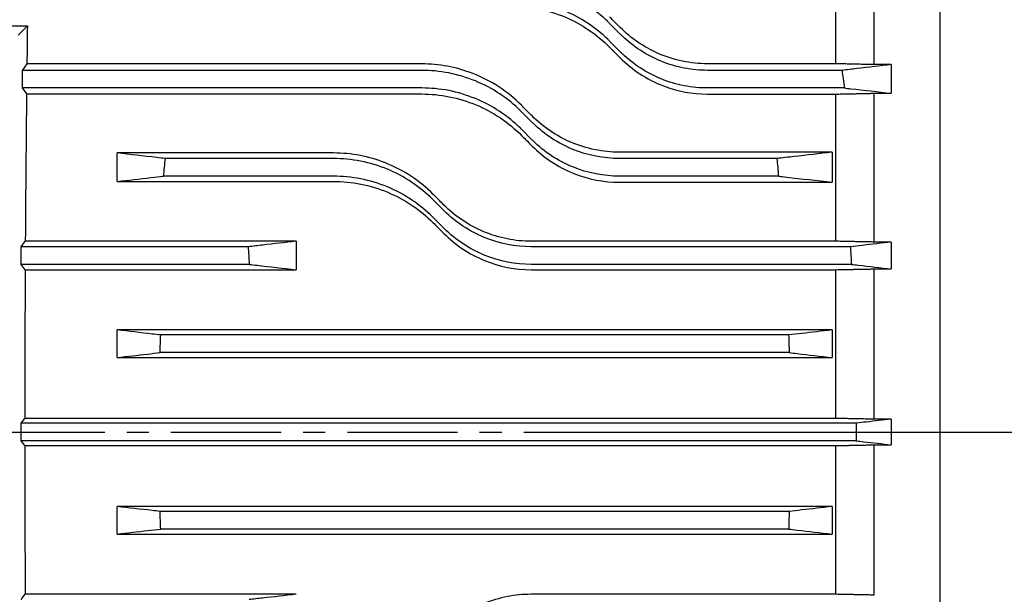
# Model space of a CAD drawing. Extents: x 1770 to 3619, y 0 to 1308.
# Drawn here: x 2206 to 2317, y 758 to 823 of the extents above; entities that cross this region are included whole.
import ezdxf

# ---------------------------------------------------------------- set-up
doc = ezdxf.new("R2010")
doc.units = 0
doc.header["$LTSCALE"] = 10
doc.header["$MEASUREMENT"] = 0
doc.linetypes.add('CENTER', pattern=[2, 1.25, -0.25, 0.25, -0.25])
doc.layers.get('0').update_dxf_attribs({"linetype": 'CONTINUOUS'})

msp = doc.modelspace()

# ---------------------------------------------------------------- linework, layer by layer
for p, q in [((2310.14516, 892.48601), (2310.14516, 659.48601)), ((2302.64516, 839.55645), (2302.64516, 817.63464)), ((2310.14516, 839.55645), (2310.14516, 712.41557)), ((2298.31516, 837.01694), (2298.31516, 817.7322)), ((2158.14533, 822.02975), (2206.6889, 822.02975)), ((2205.64516, 820.98601), (2206.6889, 822.02975)), ((2272.70404, 822.29972), (2273.91724, 821.08651)), ((2272.70404, 820.29972), (2273.91724, 819.08651)), ((2206.63303, 817.71742), (2206.08457, 816.98601)), ((2251.39562, 817.71742), (2206.63303, 817.71742)), ((2298.31516, 817.7322), (2283.81673, 817.7322)), ((2304.64516, 817.63464), (2302.64516, 817.63464)), ((2304.64516, 817.63464), (2304.64516, 814.38607)), ((2206.08457, 816.98601), (2206.08457, 814.98601)), ((2251.39562, 816.98601), (2206.08457, 816.98601)), ((2299.05483, 816.98601), (2283.81673, 816.98601)), ((2206.08457, 814.98601), (2206.59355, 814.30725)), ((2251.39562, 814.98601), (2206.08457, 814.98601)), ((2299.31703, 814.98601), (2283.81673, 814.98601)), ((2206.59355, 814.30725), (2251.39562, 814.30725)), ((2283.81673, 814.29292), (2298.31516, 814.29292)), ((2298.31516, 814.29292), (2298.31516, 797.61077)), ((2302.64516, 814.38607), (2302.64516, 797.52067)), ((2302.64516, 814.38607), (2304.64516, 814.38607)), ((2262.70933, 812.29972), (2263.92253, 811.08651)), ((2262.70933, 810.29972), (2263.92253, 809.08651)), ((2216.87046, 804.39065), (2216.87046, 807.61722)), ((2241.39033, 807.61722), (2216.87046, 807.61722)), ((2297.92516, 807.70977), (2273.82203, 807.70977)), ((2297.92516, 807.70977), (2297.92516, 804.30015)), ((2241.39033, 806.98601), (2222.33238, 806.98601)), ((2291.6626, 806.98601), (2273.82203, 806.98601)), ((2241.39033, 804.98601), (2222.13793, 804.98601)), ((2291.85704, 804.98601), (2273.82203, 804.98601)), ((2216.87046, 804.39065), (2241.39033, 804.39065)), ((2273.82203, 804.30015), (2297.92516, 804.30015)), ((2252.70404, 802.29972), (2253.91724, 801.08651)), ((2252.70404, 800.29972), (2253.91724, 799.08651)), ((2205.98558, 796.98601), (2206.45406, 797.61077)), ((2237.14516, 797.61077), (2206.45406, 797.61077)), ((2237.14516, 797.61077), (2237.14516, 794.38451)), ((2298.31516, 797.61077), (2263.81673, 797.61077)), ((2304.64516, 797.52067), (2302.64516, 797.52067)), ((2304.64516, 797.52067), (2304.64516, 794.47275)), ((2205.98558, 794.98601), (2205.98558, 796.98601)), ((2231.71754, 796.98601), (2205.98558, 796.98601)), ((2299.99921, 796.98601), (2263.81673, 796.98601)), ((2206.43662, 794.38451), (2205.98558, 794.98601)), ((2231.84367, 794.98601), (2205.98558, 794.98601)), ((2300.12211, 794.98601), (2263.81673, 794.98601)), ((2206.43662, 794.38451), (2237.14516, 794.38451)), ((2263.81673, 794.38451), (2298.31516, 794.38451)), ((2298.31516, 794.38451), (2298.31516, 777.5277)), ((2302.64516, 794.47275), (2302.64516, 777.44034)), ((2302.64516, 794.47275), (2304.64516, 794.47275)), ((2216.87575, 784.43227), (2216.87575, 787.55082)), ((2297.92516, 787.55082), (2216.87575, 787.55082)), ((2297.92516, 787.55082), (2297.92516, 784.43227)), ((2293.00009, 786.98601), (2221.80083, 786.98601)), ((2293.06217, 784.98601), (2221.73874, 784.98601)), ((2216.87575, 784.43227), (2297.92516, 784.43227)), ((2205.98558, 776.98601), (2206.39177, 777.5277)), ((2298.31516, 777.5277), (2206.39177, 777.5277)), ((2304.64516, 777.44034), (2302.64516, 777.44034)), ((2304.64516, 777.44034), (2304.64516, 774.53168)), ((2205.98558, 774.98601), (2205.98558, 776.98601)), ((2300.66916, 776.98601), (2205.98558, 776.98601)), ((2206.39177, 774.44432), (2205.98558, 774.98601)), ((2300.66916, 774.98601), (2205.98558, 774.98601)), ((2206.39177, 774.44432), (2298.31516, 774.44432)), ((2298.31516, 774.44432), (2298.31516, 757.58751)), ((2302.64516, 774.53168), (2302.64516, 757.49927)), ((2302.64516, 774.53168), (2304.64516, 774.53168)), ((2297.92516, 767.53975), (2216.87575, 767.53975)), ((2216.87575, 764.4212), (2216.87575, 767.53975)), ((2293.06217, 766.98601), (2221.73874, 766.98601)), ((2297.92516, 767.53975), (2297.92516, 764.4212)), ((2293.00009, 764.98601), (2221.80083, 764.98601)), ((2216.87575, 764.4212), (2297.92516, 764.4212)), ((2205.98558, 756.98601), (2206.43662, 757.58751)), ((2237.14516, 757.58751), (2206.43662, 757.58751)), ((2298.31516, 757.58751), (2263.81673, 757.58751))]:
    msp.add_line(p, q)
at = {"color": 1, "linetype": 'CENTER'}
for p, q in [((2002.96784, 775.98601), (2452.18351, 775.98601)), ((2274.763, 775.98601), (2401.18194, 775.98601))]:
    msp.add_line(p, q, dxfattribs=at)
for start_param, end_param in [(1.08706199, 1.135665126), (1.173330168, 1.350589067), (1.383866141, 1.555223059), (1.586369594, 1.757726513)]:
    msp.add_ellipse((2208.98387, 775.98601), major_axis=(0, 99), ratio=0.026185922, start_param=start_param, end_param=end_param)
for points, knots in [([(2272.70404, 822.29972), (2272.63293, 822.37083), (2272.56131, 822.4411), (2271.80601, 823.16851), (2271.03271, 823.79422), (2269.34061, 824.9079), (2268.42176, 825.3959), (2266.49315, 826.18625), (2265.48149, 826.48925), (2263.43404, 826.88919), (2262.3982, 826.98601), (2261.39033, 826.98601)], [3.754048913, 3.754048913, 3.754048913, 3.754048913, 3.785953924, 3.785953924, 4.088315545, 4.088315545, 4.390677165, 4.390677165, 4.693038786, 4.693038786, 4.995400407, 4.995400407, 4.995400407, 4.995400407]), ([(2272.70404, 820.29972), (2272.63293, 820.37083), (2272.56131, 820.4411), (2271.80601, 821.16851), (2271.03271, 821.79422), (2269.34061, 822.9079), (2268.42176, 823.3959), (2266.49315, 824.18625), (2265.48149, 824.48925), (2263.43404, 824.88919), (2262.3982, 824.98601), (2261.39033, 824.98601)], [3.754048913, 3.754048913, 3.754048913, 3.754048913, 3.785953924, 3.785953924, 4.088315545, 4.088315545, 4.390677165, 4.390677165, 4.693038786, 4.693038786, 4.995400407, 4.995400407, 4.995400407, 4.995400407]), ([(2261.39033, 824.30112), (2262.45097, 824.30112), (2263.50505, 824.19567), (2265.60001, 823.77483), (2266.62805, 823.45628), (2269.54621, 822.22406), (2271.26813, 821.0479), (2272.70404, 819.61082)], [-1.290828185, -1.290828185, -1.290828185, -1.290828185, -0.972222536, -0.972222536, -0.64515023, -0.64515023, 0, 0, 0, 0]), ([(2273.91724, 821.83622), (2273.64887, 822.10483), (2273.38075, 822.37319), (2272.97657, 822.77773), (2272.84025, 822.91418), (2272.70404, 823.05052)], [1.3986269877, 1.3986269877, 1.3986269877, 1.3986269877, 1.5093172148, 1.5093172148, 1.5657162848, 1.5657162848, 1.5657162848, 1.5657162848]), ([(2283.81673, 817.7322), (2282.86313, 817.7322), (2281.91368, 817.82977), (2280.02726, 818.21986), (2279.10007, 818.51613), (2276.57741, 819.61801), (2275.12736, 820.62503), (2273.91724, 821.83622)], [-1.129340569, -1.129340569, -1.129340569, -1.129340569, -0.842636325, -0.842636325, -0.54760941, -0.54760941, 0, 0, 0, 0]), ([(2283.81673, 816.98601), (2282.94771, 816.98601), (2282.05156, 817.06831), (2280.27525, 817.41118), (2279.39508, 817.67167), (2277.71406, 818.35351), (2276.91166, 818.77546), (2275.43409, 819.73839), (2274.75892, 820.27934), (2274.08036, 820.92539), (2273.99836, 821.00539), (2273.91724, 821.08651)], [0, 0, 0, 0, 0.260706971, 0.260706971, 0.521413942, 0.521413942, 0.782120913, 0.782120913, 1.042827884, 1.042827884, 1.079069021, 1.079069021, 1.079069021, 1.079069021]), ([(2272.70404, 819.61082), (2272.84864, 819.4661), (2272.99337, 819.32125), (2273.39761, 818.91668), (2273.65733, 818.65675), (2273.91724, 818.39663)], [1.4328010371, 1.4328010371, 1.4328010371, 1.4328010371, 1.491994718, 1.491994718, 1.5980263539, 1.5980263539, 1.5980263539, 1.5980263539]), ([(2283.81673, 814.98601), (2282.94771, 814.98601), (2282.05156, 815.06831), (2280.27525, 815.41118), (2279.39508, 815.67167), (2277.71406, 816.35351), (2276.91166, 816.77546), (2275.43409, 817.73839), (2274.75892, 818.27934), (2274.08036, 818.92539), (2273.99836, 819.00539), (2273.91724, 819.08651)], [0, 0, 0, 0, 0.260706971, 0.260706971, 0.521413942, 0.521413942, 0.782120913, 0.782120913, 1.042827884, 1.042827884, 1.079069021, 1.079069021, 1.079069021, 1.079069021]), ([(2273.91724, 818.39663), (2274.58299, 817.73035), (2275.32219, 817.12498), (2276.96024, 816.0476), (2277.8565, 815.5855), (2280.39366, 814.61164), (2282.0938, 814.29292), (2283.81673, 814.29292)], [-1.122294956, -1.122294956, -1.122294956, -1.122294956, -0.824575721, -0.824575721, -0.516878654, -0.516878654, 0, 0, 0, 0]), ([(2262.70933, 813.02741), (2261.93648, 813.80086), (2261.08169, 814.4978), (2259.20407, 815.72731), (2258.18178, 816.25168), (2255.29185, 817.35623), (2253.3602, 817.71742), (2251.39562, 817.71742)], [-1.280975735, -1.280975735, -1.280975735, -1.280975735, -0.939977538, -0.939977538, -0.589374556, -0.589374556, 0, 0, 0, 0]), ([(2304.64516, 817.63464), (2303.34746, 817.48405), (2302.04963, 817.33346), (2300.18609, 817.11725), (2299.62047, 817.05163), (2299.05483, 816.98601)], [0, 0, 0, 0, 1.351764956, 1.351764956, 1.940810729, 1.940810729, 1.940810729, 1.940810729]), ([(2262.70933, 812.29972), (2262.67089, 812.33816), (2262.63232, 812.37634), (2261.89864, 813.09523), (2261.11263, 813.73912), (2259.39616, 814.88038), (2258.46569, 815.37781), (2256.51771, 816.18055), (2255.49842, 816.48652), (2253.44108, 816.88931), (2252.403, 816.98601), (2251.39562, 816.98601)], [3.682548133, 3.682548133, 3.682548133, 3.682548133, 3.699380336, 3.699380336, 4.001592355, 4.001592355, 4.303804373, 4.303804373, 4.606016392, 4.606016392, 4.90822841, 4.90822841, 4.90822841, 4.90822841]), ([(2299.05483, 816.98601), (2299.09825, 816.66433), (2299.14108, 816.34256), (2299.22856, 815.67592), (2299.27313, 815.33101), (2299.31703, 814.98601)], [0.0654607093, 0.0654607093, 0.0654607093, 0.0654607093, 0.1628368599, 0.1628368599, 0.2671660839, 0.2671660839, 0.2671660839, 0.2671660839]), ([(2262.70933, 810.29972), (2262.67089, 810.33816), (2262.63232, 810.37634), (2261.89864, 811.09523), (2261.11263, 811.73912), (2259.39616, 812.88038), (2258.46569, 813.37781), (2256.51771, 814.18055), (2255.49842, 814.48652), (2253.44108, 814.88931), (2252.403, 814.98601), (2251.39562, 814.98601)], [3.682548133, 3.682548133, 3.682548133, 3.682548133, 3.699380336, 3.699380336, 4.001592355, 4.001592355, 4.303804373, 4.303804373, 4.606016392, 4.606016392, 4.90822841, 4.90822841, 4.90822841, 4.90822841]), ([(2299.31703, 814.98601), (2299.56036, 814.95861), (2299.80369, 814.93122), (2301.57988, 814.73124), (2303.11261, 814.55865), (2304.64516, 814.38607)], [1.077300437, 1.077300437, 1.077300437, 1.077300437, 1.323849792, 1.323849792, 2.877028815, 2.877028815, 2.877028815, 2.877028815]), ([(2251.39562, 814.30725), (2252.44409, 814.30725), (2253.48776, 814.20419), (2255.56623, 813.79104), (2256.59094, 813.47707), (2259.51168, 812.25371), (2261.25166, 811.07625), (2262.70933, 809.61753)], [-1.276724745, -1.276724745, -1.276724745, -1.276724745, -0.962002825, -0.962002825, -0.638531941, -0.638531941, 0, 0, 0, 0]), ([(2263.92253, 811.81328), (2263.67595, 812.06006), (2263.42947, 812.30673), (2263.02515, 812.71135), (2262.86718, 812.86944), (2262.70933, 813.02741)], [1.3663994102, 1.3663994102, 1.3663994102, 1.3663994102, 1.4652781819, 1.4652781819, 1.5287382278, 1.5287382278, 1.5287382278, 1.5287382278]), ([(2273.82203, 807.70977), (2272.88948, 807.70977), (2271.96001, 807.80305), (2270.10934, 808.17743), (2269.19572, 808.46261), (2266.65742, 809.54793), (2265.16924, 810.56564), (2263.92253, 811.81328)], [-1.117199575, -1.117199575, -1.117199575, -1.117199575, -0.83706484, -0.83706484, -0.548719188, -0.548719188, 0, 0, 0, 0]), ([(2273.82203, 806.98601), (2272.0764, 806.98601), (2270.21989, 807.33328), (2266.82054, 808.72421), (2265.27787, 809.76731), (2264.01707, 810.99265), (2263.96967, 811.03938), (2263.92253, 811.08651)], [0, 0, 0, 0, 0.523688979, 0.523688979, 1.047377959, 1.047377959, 1.067948837, 1.067948837, 1.067948837, 1.067948837]), ([(2262.70933, 809.61753), (2262.87297, 809.45377), (2263.03673, 809.2899), (2263.44108, 808.88527), (2263.68177, 808.64441), (2263.92253, 808.40347)], [1.3888334509, 1.3888334509, 1.3888334509, 1.3888334509, 1.4541215209, 1.4541215209, 1.5499630845, 1.5499630845, 1.5499630845, 1.5499630845]), ([(2273.82203, 804.98601), (2272.0764, 804.98601), (2270.21989, 805.33328), (2266.82054, 806.72421), (2265.27787, 807.76731), (2264.01707, 808.99265), (2263.96967, 809.03938), (2263.92253, 809.08651)], [0, 0, 0, 0, 0.523688979, 0.523688979, 1.047377959, 1.047377959, 1.067948837, 1.067948837, 1.067948837, 1.067948837]), ([(2263.92253, 808.40347), (2264.5739, 807.75165), (2265.29232, 807.1614), (2266.87167, 806.11038), (2267.73075, 805.6582), (2270.27859, 804.64098), (2272.04006, 804.30015), (2273.82203, 804.30015)], [-1.112678236, -1.112678236, -1.112678236, -1.112678236, -0.828207065, -0.828207065, -0.534589996, -0.534589996, 0, 0, 0, 0]), ([(2222.33238, 806.98601), (2222.0057, 807.02376), (2221.67903, 807.06151), (2219.85825, 807.27191), (2218.36427, 807.44457), (2216.87046, 807.61722)], [0.977874066, 0.977874066, 0.977874066, 0.977874066, 1.316836302, 1.316836302, 2.867203642, 2.867203642, 2.867203642, 2.867203642]), ([(2252.70404, 802.92783), (2251.95118, 803.68117), (2251.12294, 804.35957), (2249.31259, 805.5604), (2248.33112, 806.07494), (2245.42575, 807.23058), (2243.42232, 807.61722), (2241.39033, 807.61722)], [-1.270573191, -1.270573191, -1.270573191, -1.270573191, -0.944745947, -0.944745947, -0.609596574, -0.609596574, 0, 0, 0, 0]), ([(2297.92516, 807.70977), (2296.49164, 807.54407), (2295.05796, 807.37837), (2292.97034, 807.13712), (2292.31648, 807.06157), (2291.6626, 806.98601)], [0, 0, 0, 0, 1.48784575, 1.48784575, 2.166318264, 2.166318264, 2.166318264, 2.166318264]), ([(2222.13793, 804.98601), (2222.16979, 805.32613), (2222.20225, 805.6662), (2222.26711, 806.33285), (2222.29946, 806.65946), (2222.33238, 806.98601)], [0.0597893276, 0.0597893276, 0.0597893276, 0.0597893276, 0.1622698573, 0.1622698573, 0.2607277903, 0.2607277903, 0.2607277903, 0.2607277903]), ([(2252.70404, 802.29972), (2252.68772, 802.31603), (2252.67139, 802.3323), (2251.95197, 803.04552), (2251.15726, 803.70192), (2249.42425, 804.86201), (2248.48597, 805.36577), (2246.52507, 806.1768), (2245.50076, 806.48472), (2243.43695, 806.88938), (2242.39742, 806.98601), (2241.39033, 806.98601)], [3.64063205, 3.64063205, 3.64063205, 3.64063205, 3.647662122, 3.647662122, 3.949789333, 3.949789333, 4.251916544, 4.251916544, 4.554043755, 4.554043755, 4.856170966, 4.856170966, 4.856170966, 4.856170966]), ([(2291.6626, 806.98601), (2291.69531, 806.66143), (2291.72747, 806.33679), (2291.79234, 805.67015), (2291.825, 805.32811), (2291.85704, 804.98601)], [0.0727501958, 0.0727501958, 0.0727501958, 0.0727501958, 0.170613598, 0.170613598, 0.2736880014, 0.2736880014, 0.2736880014, 0.2736880014]), ([(2216.87046, 804.39065), (2218.14546, 804.53478), (2219.42057, 804.6789), (2221.17648, 804.87735), (2221.6572, 804.93168), (2222.13793, 804.98601)], [0, 0, 0, 0, 1.296611585, 1.296611585, 1.785385895, 1.785385895, 1.785385895, 1.785385895]), ([(2252.70404, 800.29972), (2252.68772, 800.31603), (2252.67139, 800.3323), (2251.95197, 801.04552), (2251.15726, 801.70192), (2249.42425, 802.86201), (2248.48597, 803.36577), (2246.52507, 804.1768), (2245.50076, 804.48472), (2243.43695, 804.88938), (2242.39742, 804.98601), (2241.39033, 804.98601)], [3.64063205, 3.64063205, 3.64063205, 3.64063205, 3.647662122, 3.647662122, 3.949789333, 3.949789333, 4.251916544, 4.251916544, 4.554043755, 4.554043755, 4.856170966, 4.856170966, 4.856170966, 4.856170966]), ([(2291.85704, 804.98601), (2292.15331, 804.95253), (2292.44957, 804.91905), (2294.47245, 804.69043), (2296.19891, 804.49529), (2297.92516, 804.30015)], [1.164604319, 1.164604319, 1.164604319, 1.164604319, 1.465827108, 1.465827108, 3.221396504, 3.221396504, 3.221396504, 3.221396504]), ([(2241.39033, 804.39065), (2242.43087, 804.39065), (2243.46772, 804.28913), (2245.53523, 803.88102), (2246.55764, 803.57007), (2249.47952, 802.35288), (2251.23176, 801.17461), (2252.70404, 799.70143)], [-1.267607929, -1.267607929, -1.267607929, -1.267607929, -0.95540788, -0.95540788, -0.634269924, -0.634269924, 0, 0, 0, 0]), ([(2253.91724, 801.71385), (2253.68631, 801.94492), (2253.45542, 802.17596), (2253.05103, 802.58061), (2252.87748, 802.75427), (2252.70404, 802.92783)], [1.3457597873, 1.3457597873, 1.3457597873, 1.3457597873, 1.4366255209, 1.4366255209, 1.5049887401, 1.5049887401, 1.5049887401, 1.5049887401]), ([(2263.81673, 797.61077), (2262.90798, 797.61077), (2262.00162, 797.69933), (2260.19378, 798.05568), (2259.29837, 798.32766), (2256.73663, 799.39433), (2255.20316, 800.4271), (2253.91724, 801.71385)], [-1.109239513, -1.109239513, -1.109239513, -1.109239513, -0.836425995, -0.836425995, -0.555546019, -0.555546019, 0, 0, 0, 0]), ([(2263.81673, 796.98601), (2262.06552, 796.98601), (2260.19977, 797.33511), (2256.77487, 798.74503), (2255.21589, 799.80565), (2253.96413, 801.03979), (2253.94065, 801.0631), (2253.91724, 801.08651)], [0, 0, 0, 0, 0.525364394, 0.525364394, 1.050728788, 1.050728788, 1.060794095, 1.060794095, 1.060794095, 1.060794095]), ([(2252.70404, 799.70143), (2252.88166, 799.52369), (2253.05939, 799.34586), (2253.46379, 798.94121), (2253.69051, 798.71435), (2253.91724, 798.48748)], [1.3602929404, 1.3602929404, 1.3602929404, 1.3602929404, 1.4299773038, 1.4299773038, 1.5187983766, 1.5187983766, 1.5187983766, 1.5187983766]), ([(2263.81673, 794.98601), (2262.06552, 794.98601), (2260.19977, 795.33511), (2256.77487, 796.74503), (2255.21589, 797.80565), (2253.96413, 799.03979), (2253.94065, 799.0631), (2253.91724, 799.08651)], [0, 0, 0, 0, 0.525364394, 0.525364394, 1.050728788, 1.050728788, 1.060794095, 1.060794095, 1.060794095, 1.060794095]), ([(2253.91724, 798.48748), (2254.55839, 797.84594), (2255.26239, 797.26616), (2256.8018, 796.23342), (2257.63589, 795.78813), (2260.19153, 794.74072), (2261.99468, 794.38451), (2263.81673, 794.38451)], [-1.106617797, -1.106617797, -1.106617797, -1.106617797, -0.830896289, -0.830896289, -0.546615298, -0.546615298, 0, 0, 0, 0]), ([(2237.14516, 797.61077), (2235.88642, 797.46586), (2234.62758, 797.32095), (2232.8183, 797.1127), (2232.26793, 797.04936), (2231.71754, 796.98601)], [0, 0, 0, 0, 1.301616947, 1.301616947, 1.870627615, 1.870627615, 1.870627615, 1.870627615]), ([(2304.64516, 797.52067), (2303.55227, 797.39489), (2302.45931, 797.26911), (2300.9106, 797.09089), (2300.45491, 797.03845), (2299.99921, 796.98601)], [0, 0, 0, 0, 1.129871406, 1.129871406, 1.600907858, 1.600907858, 1.600907858, 1.600907858]), ([(2231.71754, 796.98601), (2231.73931, 796.65788), (2231.76056, 796.32971), (2231.80263, 795.66306), (2231.82343, 795.32455), (2231.84367, 794.98601)], [0.0626163991, 0.0626163991, 0.0626163991, 0.0626163991, 0.1612689905, 0.1612689905, 0.2630101414, 0.2630101414, 0.2630101414, 0.2630101414]), ([(2299.99921, 796.98601), (2300.02045, 796.65746), (2300.04117, 796.32888), (2300.08217, 795.66222), (2300.10241, 795.32413), (2300.12211, 794.98601)], [0.0535804401, 0.0535804401, 0.0535804401, 0.0535804401, 0.1523483622, 0.1523483622, 0.2539546536, 0.2539546536, 0.2539546536, 0.2539546536]), ([(2231.84367, 794.98601), (2232.13868, 794.95254), (2232.43369, 794.91907), (2234.20097, 794.71858), (2235.67313, 794.55154), (2237.14516, 794.38451)], [0.987286282, 0.987286282, 0.987286282, 0.987286282, 1.2882832, 1.2882832, 2.790495773, 2.790495773, 2.790495773, 2.790495773]), ([(2300.12211, 794.98601), (2300.38495, 794.95619), (2300.64779, 794.92636), (2302.15556, 794.75528), (2303.4004, 794.61401), (2304.64516, 794.47275)], [0.849802836, 0.849802836, 0.849802836, 0.849802836, 1.118021893, 1.118021893, 2.388458039, 2.388458039, 2.388458039, 2.388458039]), ([(2221.80083, 786.98601), (2221.48106, 787.02268), (2221.1613, 787.05934), (2219.51951, 787.24761), (2218.19758, 787.39921), (2216.87575, 787.55082)], [0.855917122, 0.855917122, 0.855917122, 0.855917122, 1.185387838, 1.185387838, 2.547580486, 2.547580486, 2.547580486, 2.547580486]), ([(2297.92516, 787.55082), (2296.77488, 787.41889), (2295.62453, 787.28696), (2293.98277, 787.09869), (2293.49144, 787.04235), (2293.00009, 786.98601)], [0, 0, 0, 0, 1.185403562, 1.185403562, 1.691663655, 1.691663655, 1.691663655, 1.691663655]), ([(2221.73874, 784.98601), (2221.74811, 785.32155), (2221.758, 785.65708), (2221.77871, 786.32374), (2221.78951, 786.65488), (2221.80083, 786.98601)], [0.0553939844, 0.0553939844, 0.0553939844, 0.0553939844, 0.1560940445, 0.1560940445, 0.255487513, 0.255487513, 0.255487513, 0.255487513]), ([(2293.00009, 786.98601), (2293.0114, 786.65506), (2293.02219, 786.3241), (2293.0429, 785.65744), (2293.0528, 785.32173), (2293.06217, 784.98601)], [0.0565148651, 0.0565148651, 0.0565148651, 0.0565148651, 0.155854305, 0.155854305, 0.2566083527, 0.2566083527, 0.2566083527, 0.2566083527]), ([(2216.87575, 784.43227), (2218.02763, 784.56344), (2219.17959, 784.69462), (2220.80065, 784.8792), (2221.26969, 784.9326), (2221.73874, 784.98601)], [0, 0, 0, 0, 1.179370555, 1.179370555, 1.659529422, 1.659529422, 1.659529422, 1.659529422]), ([(2293.06217, 784.98601), (2293.36263, 784.9518), (2293.66309, 784.91759), (2295.28417, 784.73301), (2296.60472, 784.58264), (2297.92516, 784.43227)], [0.871564587, 0.871564587, 0.871564587, 0.871564587, 1.179139535, 1.179139535, 2.531093712, 2.531093712, 2.531093712, 2.531093712]), ([(2304.64516, 777.44034), (2303.70259, 777.33263), (2302.75997, 777.22491), (2301.43459, 777.07347), (2301.05188, 777.02974), (2300.66916, 776.98601)], [0, 0, 0, 0, 0.968146097, 0.968146097, 1.361197335, 1.361197335, 1.361197335, 1.361197335]), ([(2300.66916, 776.98601), (2300.67016, 776.65268), (2300.67066, 776.31934), (2300.67066, 775.65268), (2300.67016, 775.31934), (2300.66916, 774.98601)], [0.0454333219, 0.0454333219, 0.0454333219, 0.0454333219, 0.145431803, 0.145431803, 0.2454311133, 0.2454311133, 0.2454311133, 0.2454311133]), ([(2300.66916, 774.98601), (2300.9483, 774.95412), (2301.22743, 774.92222), (2302.55282, 774.77078), (2303.59902, 774.65123), (2304.64516, 774.53168)], [0.681387963, 0.681387963, 0.681387963, 0.681387963, 0.968060504, 0.968060504, 2.042585198, 2.042585198, 2.042585198, 2.042585198]), ([(2221.73874, 766.98601), (2221.43828, 767.02022), (2221.13783, 767.05443), (2219.51674, 767.23901), (2218.1962, 767.38938), (2216.87575, 767.53975)], [0.871564587, 0.871564587, 0.871564587, 0.871564587, 1.179139535, 1.179139535, 2.531093712, 2.531093712, 2.531093712, 2.531093712]), ([(2221.80083, 764.98601), (2221.78952, 765.31695), (2221.77872, 765.64792), (2221.75801, 766.31458), (2221.74811, 766.65029), (2221.73874, 766.98601)], [0.0565148651, 0.0565148651, 0.0565148651, 0.0565148651, 0.155854305, 0.155854305, 0.2566083527, 0.2566083527, 0.2566083527, 0.2566083527]), ([(2293.06217, 766.98601), (2293.0528, 766.65047), (2293.04291, 766.31494), (2293.02221, 765.64828), (2293.0114, 765.31713), (2293.00009, 764.98601)], [0.0553939844, 0.0553939844, 0.0553939844, 0.0553939844, 0.1560940445, 0.1560940445, 0.255487513, 0.255487513, 0.255487513, 0.255487513]), ([(2297.92516, 767.53975), (2296.77328, 767.40858), (2295.62132, 767.2774), (2294.00026, 767.09282), (2293.53122, 767.03941), (2293.06217, 766.98601)], [0, 0, 0, 0, 1.179370555, 1.179370555, 1.659529422, 1.659529422, 1.659529422, 1.659529422]), ([(2216.87575, 764.4212), (2218.02603, 764.55313), (2219.17639, 764.68506), (2220.81814, 764.87332), (2221.30948, 764.92967), (2221.80083, 764.98601)], [0, 0, 0, 0, 1.185403562, 1.185403562, 1.691663655, 1.691663655, 1.691663655, 1.691663655]), ([(2293.00009, 764.98601), (2293.31985, 764.94934), (2293.63962, 764.91268), (2295.2814, 764.72441), (2296.60333, 764.5728), (2297.92516, 764.4212)], [0.855917122, 0.855917122, 0.855917122, 0.855917122, 1.185387837, 1.185387837, 2.547580485, 2.547580485, 2.547580485, 2.547580485]), ([(2237.14516, 757.58751), (2235.88232, 757.44421), (2234.61939, 757.30092), (2232.85215, 757.10042), (2232.34792, 757.04321), (2231.84367, 756.98601)], [0, 0, 0, 0, 1.288731267, 1.288731267, 1.803210048, 1.803210048, 1.803210048, 1.803210048]), ([(2263.81673, 757.58751), (2262.90809, 757.58751), (2262.00175, 757.49897), (2260.19416, 757.14268), (2259.29874, 756.87078), (2256.73926, 755.80509), (2255.20515, 754.77323), (2253.91724, 753.48454)], [-1.107351688, -1.107351688, -1.107351688, -1.107351688, -0.834619151, -0.834619151, -0.553978511, -0.553978511, 0, 0, 0, 0])]:
    msp.add_open_spline(points, degree=3, knots=knots)
for points, weights in [([(2302.64516, 817.63464), (2300.44641, 817.68403), (2298.31516, 817.7322)], [1, 1.00009721087, 1]), ([(2298.31516, 814.29292), (2300.44939, 814.33891), (2302.64516, 814.38607)], [1, 1.00008860902, 1]), ([(2302.64516, 797.52067), (2300.45138, 797.56628), (2298.31516, 797.61077)], [1, 1.00008289461, 1]), ([(2298.31516, 794.38451), (2300.45255, 794.42808), (2302.64516, 794.47275)], [1, 1.00007952402, 1]), ([(2302.64516, 777.44034), (2300.4531, 777.48457), (2298.31516, 777.5277)], [1, 1.00007794447, 1]), ([(2298.31516, 774.44432), (2300.4531, 774.48745), (2302.64516, 774.53168)], [1, 1.00007793854, 1]), ([(2302.64516, 757.49927), (2300.45255, 757.54394), (2298.31516, 757.58751)], [1, 1.00007952388, 1])]:
    msp.add_rational_spline(points, weights, degree=2)

doc.saveas('drawing.dxf')
